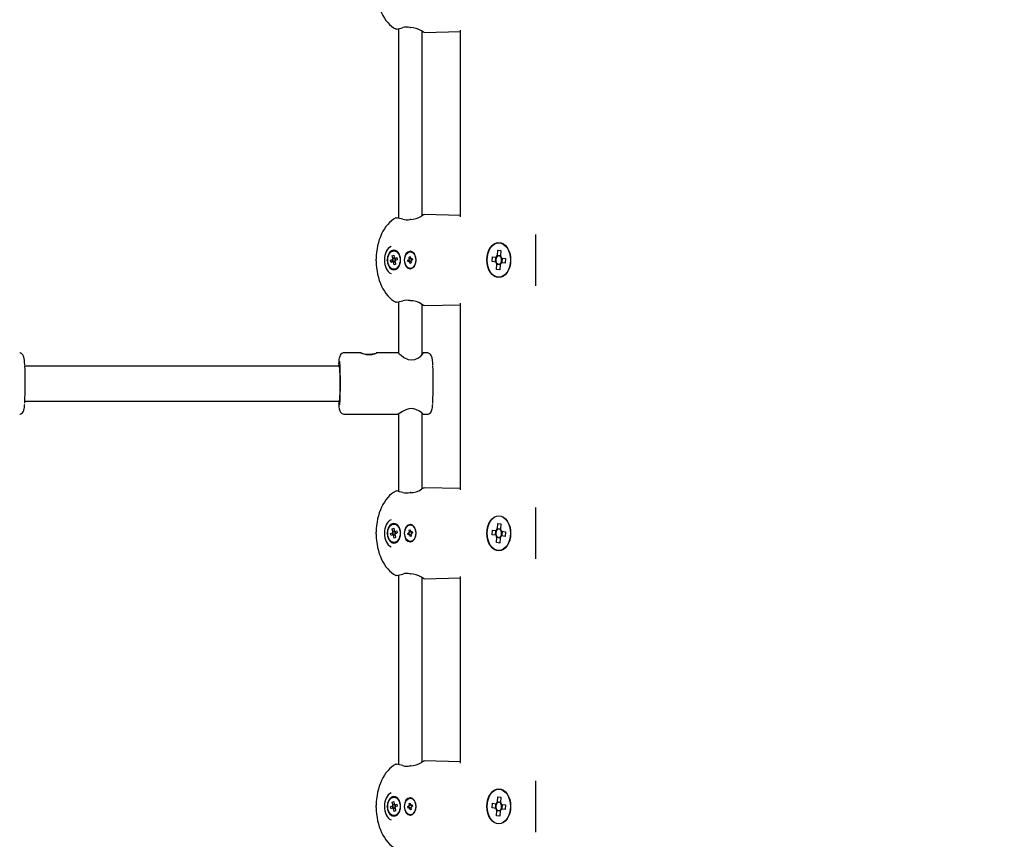
# Model space of a CAD drawing. Units: millimetres. Extents: x 56181 to 79613, y -23802 to -5032.
# Drawn here: x 60554 to 61145, y -16948 to -16456 of the extents above; entities that cross this region are included whole.
import ezdxf

# ---------------------------------------------------------------- set-up
doc = ezdxf.new("R2010")
doc.units = ezdxf.units.MM
doc.header["$PDMODE"] = 3
doc.linetypes.add('SLD-Сплошная', pattern=[0])
doc.layers.add('001', color=7, linetype='Continuous', lineweight=25)
doc.styles.get("Standard").update_dxf_attribs({"font": 'ariali.ttf', "height": 300})
doc.dimstyles.new('Стиль 150', dxfattribs={"dimtxt": 150, "dimasz": 150, "dimexe": 50, "dimexo": 0, "dimgap": 50, "dimtad": 1, "dimdec": 0, "dimdsep": 32, "dimtxsty": 'Standard', "dimcen": 150, "dimclrd": 256, "dimclre": 256, "dimadec": 0, "dimazin": 0, "dimtfac": 1, "dimtdec": 0, "dimtmove": 0, "dimatfit": 3, "dimfxl": 0, "dimlwd": -1, "dimarcsym": 0})

# ---------------------------------------------------------------- blocks, each defined once
blk = doc.blocks.new('001')
at = {"layer": '001', "color": 18, "linetype": 'SLD-Сплошная', "lineweight": 25}
for p, q in [((68551.3, -12541.65), (68551.3, -12628.39)), ((68567.3, -12627.25), (68567.3, -12542.8)), ((68568.82, -12543.36), (68593.3, -12542.95)), ((68593.3, -12627.72), (68593.3, -12542.33)), ((68554.22, -12628.86), (68554.23, -12628.86)), ((68593.3, -12627.1), (68568.82, -12626.68)), ((68644.3, -12659.26), (68644.3, -12635.79)), ((68559.45, -12643.53), (68559.23, -12643.52)), ((68615.49, -12640.59), (68615.51, -12640.59)), ((68618.39, -12645.46), (68618.6, -12643.05)), ((68618.6, -12643.05), (68620.75, -12643.23)), ((68620.75, -12643.23), (68620.55, -12645.65)), ((68623.39, -12640.75), (68623.4, -12640.77)), ((68536.3, -12647.96), (68536.3, -12647.09)), ((68543.8, -12647.52), (68544.14, -12646.93)), ((68544.14, -12648.11), (68543.8, -12647.52)), ((68545.71, -12644.22), (68546.05, -12643.63)), ((68546.05, -12643.63), (68546.74, -12643.63)), ((68546.05, -12647.64), (68547.31, -12647.27)), ((68546.33, -12648.63), (68546.05, -12647.64)), ((68547.2, -12645.55), (68548.18, -12645.27)), ((68547.56, -12646.81), (68547.2, -12645.55)), ((68547.53, -12648.28), (68547.25, -12647.29)), ((68547.51, -12647.22), (68547.31, -12647.27)), ((68547.54, -12646.75), (68548.53, -12646.47)), ((68547.56, -12646.81), (68547.62, -12647.01)), ((68548.18, -12645.27), (68548.55, -12646.53)), ((68548.61, -12646.73), (68548.55, -12646.53)), ((68549.01, -12646.78), (68548.81, -12646.84)), ((68549.04, -12648.23), (68548.99, -12648.03)), ((68549.01, -12646.78), (68550.27, -12646.42)), ((68549.07, -12646.76), (68549.36, -12647.75)), ((68549.1, -12647.83), (68549.3, -12647.77)), ((68550.56, -12647.4), (68549.3, -12647.77)), ((68549.87, -12643.63), (68550.55, -12643.63)), ((68550.27, -12646.42), (68550.56, -12647.4)), ((68550.55, -12643.63), (68550.89, -12644.22)), ((68551.95, -12644.89), (68551.66, -12644.53)), ((68552.39, -12645.63), (68552.26, -12645.39)), ((68557.76, -12647.59), (68558.49, -12647.39)), ((68557.95, -12648.27), (68557.76, -12647.59)), ((68558.68, -12648.06), (68557.95, -12648.27)), ((68558.66, -12647.28), (68558.38, -12647)), ((68558.73, -12647.2), (68558.38, -12647)), ((68558.38, -12647), (68558.76, -12647.1)), ((68558.71, -12648.05), (68558.52, -12647.38)), ((68558.56, -12646.17), (68559.23, -12645.98)), ((68558.76, -12646.9), (68558.56, -12646.17)), ((68558.77, -12646.93), (68559.45, -12646.74)), ((68558.78, -12648.45), (68558.88, -12648.06)), ((68558.98, -12648.1), (68558.78, -12648.45)), ((68559.23, -12645.98), (68559.44, -12646.71)), ((68559.54, -12646.88), (68559.82, -12646.6)), ((68559.62, -12646.95), (68559.82, -12646.6)), ((68559.82, -12646.6), (68559.72, -12646.98)), ((68560.23, -12648.04), (68559.84, -12647.94)), ((68559.88, -12647.85), (68560.23, -12648.04)), ((68559.89, -12646.99), (68560.09, -12647.67)), ((68559.93, -12646.98), (68560.65, -12646.78)), ((68559.94, -12647.76), (68560.23, -12648.04)), ((68560.84, -12647.45), (68560.12, -12647.66)), ((68560.65, -12646.78), (68560.84, -12647.45)), ((68611.3, -12647.52), (68611.4, -12647.35)), ((68614.83, -12648.22), (68615.01, -12646.07)), ((68615.01, -12646.07), (68617.42, -12646.28)), ((68617.11, -12648.42), (68617.3, -12646.27)), ((68617.8, -12646.31), (68617.42, -12646.28)), ((68618.39, -12645.46), (68618.36, -12645.84)), ((68618.41, -12645.33), (68620.56, -12645.52)), ((68620.51, -12646.02), (68620.55, -12645.65)), ((68621.36, -12646.61), (68620.99, -12646.58)), ((68621.49, -12646.63), (68621.31, -12648.78)), ((68621.36, -12646.61), (68623.78, -12646.82)), ((68623.78, -12646.82), (68623.59, -12648.97)), ((68627.2, -12647.7), (68627.2, -12647.7)), ((68546.05, -12651.42), (68545.71, -12650.83)), ((68546.74, -12651.42), (68546.05, -12651.42)), ((68547.59, -12648.26), (68546.33, -12648.63)), ((68547.59, -12648.26), (68547.79, -12648.21)), ((68548, -12648.32), (68548.05, -12648.52)), ((68548.42, -12649.78), (68548.05, -12648.52)), ((68549.06, -12648.29), (68548.07, -12648.58)), ((68549.41, -12649.49), (68548.42, -12649.78)), ((68549.04, -12648.23), (68549.41, -12649.49)), ((68550.55, -12651.42), (68549.87, -12651.42)), ((68550.89, -12650.83), (68550.55, -12651.42)), ((68551.66, -12650.52), (68551.95, -12650.16)), ((68552.26, -12649.66), (68552.39, -12649.41)), ((68559.06, -12648.16), (68558.78, -12648.45)), ((68559.83, -12648.11), (68559.16, -12648.31)), ((68559.37, -12649.06), (68559.17, -12648.34)), ((68559.23, -12651.52), (68559.45, -12651.52)), ((68560.05, -12648.87), (68559.37, -12649.06)), ((68559.84, -12648.15), (68560.05, -12648.87)), ((68617.24, -12648.43), (68614.83, -12648.22)), ((68617.24, -12648.43), (68617.62, -12648.46)), ((68617.85, -12651.81), (68618.06, -12649.4)), ((68620, -12652), (68617.85, -12651.81)), ((68620.2, -12649.71), (68618.05, -12649.53)), ((68618.09, -12649.02), (68618.06, -12649.4)), ((68620.21, -12649.58), (68620, -12652)), ((68620.21, -12649.58), (68620.24, -12649.21)), ((68620.8, -12648.73), (68621.18, -12648.77)), ((68623.59, -12648.97), (68621.18, -12648.77)), ((68623.4, -12654.27), (68623.39, -12654.29)), ((68551.3, -12666.65), (68551.3, -12690.08)), ((68567.3, -12690.85), (68567.3, -12667.8)), ((68568.82, -12668.36), (68593.3, -12667.95)), ((68593.3, -12752.72), (68593.3, -12667.33)), ((68526.1, -12690.02), (68514.28, -12690.02)), ((68551.31, -12690.02), (68536.34, -12690.02)), ((68571.15, -12690.02), (68568.06, -12690.02)), ((68511.48, -12696.02), (68298.36, -12696.02)), ((68298.36, -12712.02), (68511.48, -12712.02)), ((68514.28, -12718.02), (68551.22, -12718.02)), ((68551.3, -12718.01), (68551.3, -12753.39)), ((68567.3, -12752.25), (68567.3, -12717.54)), ((68568.05, -12718.02), (68571.15, -12718.02)), ((68593.3, -12752.1), (68568.82, -12751.68)), ((68554.22, -12753.86), (68554.23, -12753.86)), ((68644.3, -12784.26), (68644.3, -12760.79)), ((68545.71, -12769.22), (68546.05, -12768.63)), ((68546.05, -12768.63), (68546.74, -12768.63)), ((68549.87, -12768.63), (68550.55, -12768.63)), ((68550.55, -12768.63), (68550.89, -12769.22)), ((68551.95, -12769.89), (68551.66, -12769.53)), ((68559.45, -12768.53), (68559.23, -12768.52)), ((68615.49, -12765.59), (68615.51, -12765.59)), ((68618.39, -12770.46), (68618.6, -12768.05)), ((68618.6, -12768.05), (68620.75, -12768.23)), ((68620.75, -12768.23), (68620.55, -12770.65)), ((68623.39, -12765.75), (68623.4, -12765.77)), ((68536.3, -12772.96), (68536.3, -12772.09)), ((68543.8, -12772.52), (68544.14, -12771.93)), ((68544.14, -12773.11), (68543.8, -12772.52)), ((68546.05, -12772.64), (68547.31, -12772.27)), ((68546.33, -12773.63), (68546.05, -12772.64)), ((68547.59, -12773.26), (68546.33, -12773.63)), ((68547.2, -12770.55), (68548.18, -12770.27)), ((68547.56, -12771.81), (68547.2, -12770.55)), ((68547.53, -12773.28), (68547.25, -12772.29)), ((68547.51, -12772.22), (68547.31, -12772.27)), ((68547.54, -12771.75), (68548.53, -12771.47)), ((68547.56, -12771.81), (68547.62, -12772.01)), ((68547.59, -12773.26), (68547.79, -12773.21)), ((68548, -12773.32), (68548.05, -12773.52)), ((68548.42, -12774.78), (68548.05, -12773.52)), ((68549.06, -12773.29), (68548.07, -12773.58)), ((68548.18, -12770.27), (68548.55, -12771.53)), ((68548.61, -12771.73), (68548.55, -12771.53)), ((68549.01, -12771.78), (68548.81, -12771.84)), ((68549.04, -12773.23), (68548.99, -12773.03)), ((68549.01, -12771.78), (68550.27, -12771.42)), ((68549.04, -12773.23), (68549.41, -12774.49)), ((68549.07, -12771.76), (68549.36, -12772.75)), ((68549.1, -12772.83), (68549.3, -12772.77)), ((68550.56, -12772.4), (68549.3, -12772.77)), ((68550.27, -12771.42), (68550.56, -12772.4)), ((68552.39, -12770.63), (68552.26, -12770.39)), ((68557.76, -12772.59), (68558.49, -12772.39)), ((68557.95, -12773.27), (68557.76, -12772.59)), ((68558.68, -12773.06), (68557.95, -12773.27)), ((68558.66, -12772.28), (68558.38, -12772)), ((68558.73, -12772.2), (68558.38, -12772)), ((68558.38, -12772), (68558.76, -12772.1)), ((68558.71, -12773.05), (68558.52, -12772.38)), ((68558.56, -12771.17), (68559.23, -12770.98)), ((68558.76, -12771.9), (68558.56, -12771.17)), ((68558.77, -12771.93), (68559.45, -12771.74)), ((68558.78, -12773.45), (68558.88, -12773.06)), ((68558.98, -12773.1), (68558.78, -12773.45)), ((68559.06, -12773.16), (68558.78, -12773.45)), ((68559.83, -12773.11), (68559.16, -12773.31)), ((68559.37, -12774.06), (68559.17, -12773.34)), ((68559.23, -12770.98), (68559.44, -12771.71)), ((68560.05, -12773.87), (68559.37, -12774.06)), ((68559.54, -12771.88), (68559.82, -12771.6)), ((68559.62, -12771.95), (68559.82, -12771.6)), ((68559.82, -12771.6), (68559.72, -12771.98)), ((68560.23, -12773.04), (68559.84, -12772.94)), ((68559.84, -12773.15), (68560.05, -12773.87)), ((68559.88, -12772.85), (68560.23, -12773.04)), ((68559.89, -12771.99), (68560.09, -12772.67)), ((68559.93, -12771.98), (68560.65, -12771.78)), ((68559.94, -12772.76), (68560.23, -12773.04)), ((68560.84, -12772.45), (68560.12, -12772.66)), ((68560.65, -12771.78), (68560.84, -12772.45)), ((68611.3, -12772.52), (68611.4, -12772.35)), ((68614.83, -12773.22), (68615.01, -12771.07)), ((68617.24, -12773.43), (68614.83, -12773.22)), ((68615.01, -12771.07), (68617.42, -12771.28)), ((68617.11, -12773.42), (68617.3, -12771.27)), ((68617.24, -12773.43), (68617.62, -12773.46)), ((68617.8, -12771.31), (68617.42, -12771.28)), ((68618.09, -12774.02), (68618.06, -12774.4)), ((68618.39, -12770.46), (68618.36, -12770.84)), ((68618.41, -12770.33), (68620.56, -12770.52)), ((68620.21, -12774.58), (68620.24, -12774.21)), ((68620.51, -12771.02), (68620.55, -12770.65)), ((68620.8, -12773.73), (68621.18, -12773.77)), ((68621.36, -12771.61), (68620.99, -12771.58)), ((68623.59, -12773.97), (68621.18, -12773.77)), ((68621.49, -12771.63), (68621.31, -12773.78)), ((68621.36, -12771.61), (68623.78, -12771.82)), ((68623.78, -12771.82), (68623.59, -12773.97)), ((68627.2, -12772.7), (68627.2, -12772.7)), ((68546.05, -12776.42), (68545.71, -12775.83)), ((68546.74, -12776.42), (68546.05, -12776.42)), ((68549.41, -12774.49), (68548.42, -12774.78)), ((68550.55, -12776.42), (68549.87, -12776.42)), ((68550.89, -12775.83), (68550.55, -12776.42)), ((68551.66, -12775.52), (68551.95, -12775.16)), ((68552.26, -12774.66), (68552.39, -12774.41)), ((68559.23, -12776.52), (68559.45, -12776.52)), ((68617.85, -12776.81), (68618.06, -12774.4)), ((68620, -12777), (68617.85, -12776.81)), ((68620.2, -12774.71), (68618.05, -12774.53)), ((68620.21, -12774.58), (68620, -12777)), ((68623.4, -12779.27), (68623.39, -12779.29)), ((68551.3, -12791.65), (68551.3, -12878.39)), ((68567.3, -12877.25), (68567.3, -12792.8)), ((68568.82, -12793.36), (68593.3, -12792.95)), ((68593.3, -12877.72), (68593.3, -12792.33)), ((68593.3, -12877.1), (68568.82, -12876.68)), ((68554.22, -12878.86), (68554.23, -12878.86)), ((68644.3, -12909.26), (68644.3, -12885.79)), ((68615.49, -12890.59), (68615.51, -12890.59)), ((68623.39, -12890.75), (68623.4, -12890.77)), ((68545.71, -12894.22), (68546.05, -12893.63)), ((68546.05, -12893.63), (68546.74, -12893.63)), ((68547.2, -12895.55), (68548.18, -12895.27)), ((68547.56, -12896.81), (68547.2, -12895.55)), ((68548.18, -12895.27), (68548.55, -12896.53)), ((68549.87, -12893.63), (68550.55, -12893.63)), ((68550.55, -12893.63), (68550.89, -12894.22)), ((68551.95, -12894.89), (68551.66, -12894.53)), ((68552.39, -12895.63), (68552.26, -12895.39)), ((68559.45, -12893.53), (68559.23, -12893.52)), ((68618.39, -12895.46), (68618.36, -12895.84)), ((68618.39, -12895.46), (68618.6, -12893.05)), ((68618.41, -12895.33), (68620.56, -12895.52)), ((68618.6, -12893.05), (68620.75, -12893.23)), ((68620.51, -12896.02), (68620.55, -12895.65)), ((68620.75, -12893.23), (68620.55, -12895.65)), ((68536.3, -12897.96), (68536.3, -12897.09)), ((68543.8, -12897.52), (68544.14, -12896.93)), ((68544.14, -12898.11), (68543.8, -12897.52)), ((68546.05, -12897.64), (68547.31, -12897.27)), ((68546.33, -12898.63), (68546.05, -12897.64)), ((68547.59, -12898.26), (68546.33, -12898.63)), ((68547.53, -12898.28), (68547.25, -12897.29)), ((68547.51, -12897.22), (68547.31, -12897.27)), ((68547.54, -12896.75), (68548.53, -12896.47)), ((68547.56, -12896.81), (68547.62, -12897.01)), ((68547.59, -12898.26), (68547.79, -12898.21)), ((68548, -12898.32), (68548.05, -12898.52)), ((68548.42, -12899.78), (68548.05, -12898.52)), ((68549.06, -12898.29), (68548.07, -12898.58)), ((68549.41, -12899.49), (68548.42, -12899.78)), ((68548.61, -12896.73), (68548.55, -12896.53)), ((68549.01, -12896.78), (68548.81, -12896.84)), ((68549.04, -12898.23), (68548.99, -12898.03)), ((68549.01, -12896.78), (68550.27, -12896.42)), ((68549.04, -12898.23), (68549.41, -12899.49)), ((68549.07, -12896.76), (68549.36, -12897.75)), ((68549.1, -12897.83), (68549.3, -12897.77)), ((68550.56, -12897.4), (68549.3, -12897.77)), ((68550.27, -12896.42), (68550.56, -12897.4)), ((68551.66, -12900.52), (68551.95, -12900.16)), ((68552.26, -12899.66), (68552.39, -12899.41)), ((68557.76, -12897.59), (68558.49, -12897.39)), ((68557.95, -12898.27), (68557.76, -12897.59)), ((68558.68, -12898.06), (68557.95, -12898.27)), ((68558.38, -12897), (68558.76, -12897.1)), ((68558.73, -12897.2), (68558.38, -12897)), ((68558.66, -12897.28), (68558.38, -12897)), ((68558.71, -12898.05), (68558.52, -12897.38)), ((68558.56, -12896.17), (68559.23, -12895.98)), ((68558.76, -12896.9), (68558.56, -12896.17)), ((68558.77, -12896.93), (68559.45, -12896.74)), ((68558.78, -12898.45), (68558.88, -12898.06)), ((68558.98, -12898.1), (68558.78, -12898.45)), ((68559.06, -12898.16), (68558.78, -12898.45)), ((68559.83, -12898.11), (68559.16, -12898.31)), ((68559.37, -12899.06), (68559.17, -12898.34)), ((68559.23, -12895.98), (68559.44, -12896.71)), ((68560.05, -12898.87), (68559.37, -12899.06)), ((68559.54, -12896.88), (68559.82, -12896.6)), ((68559.62, -12896.95), (68559.82, -12896.6)), ((68559.82, -12896.6), (68559.72, -12896.98)), ((68560.23, -12898.04), (68559.84, -12897.94)), ((68559.84, -12898.15), (68560.05, -12898.87)), ((68559.88, -12897.85), (68560.23, -12898.04)), ((68559.89, -12896.99), (68560.09, -12897.67)), ((68559.93, -12896.98), (68560.65, -12896.78)), ((68559.94, -12897.76), (68560.23, -12898.04)), ((68560.84, -12897.45), (68560.12, -12897.66)), ((68560.65, -12896.78), (68560.84, -12897.45)), ((68611.3, -12897.52), (68611.4, -12897.35)), ((68614.83, -12898.22), (68615.01, -12896.07)), ((68617.24, -12898.43), (68614.83, -12898.22)), ((68615.01, -12896.07), (68617.42, -12896.28)), ((68617.11, -12898.42), (68617.3, -12896.27)), ((68617.24, -12898.43), (68617.62, -12898.46)), ((68617.8, -12896.31), (68617.42, -12896.28)), ((68617.85, -12901.81), (68618.06, -12899.4)), ((68620.2, -12899.71), (68618.05, -12899.53)), ((68618.09, -12899.02), (68618.06, -12899.4)), ((68620.21, -12899.58), (68620, -12902)), ((68620.21, -12899.58), (68620.24, -12899.21)), ((68620.8, -12898.73), (68621.18, -12898.77)), ((68621.36, -12896.61), (68620.99, -12896.58)), ((68623.59, -12898.97), (68621.18, -12898.77)), ((68621.49, -12896.63), (68621.31, -12898.78)), ((68621.36, -12896.61), (68623.78, -12896.82)), ((68623.78, -12896.82), (68623.59, -12898.97)), ((68627.2, -12897.7), (68627.2, -12897.7)), ((68546.05, -12901.42), (68545.71, -12900.83)), ((68546.74, -12901.42), (68546.05, -12901.42)), ((68550.55, -12901.42), (68549.87, -12901.42)), ((68550.89, -12900.83), (68550.55, -12901.42)), ((68559.23, -12901.52), (68559.45, -12901.52)), ((68620, -12902), (68617.85, -12901.81)), ((68623.4, -12904.27), (68623.39, -12904.29))]:
    blk.add_line(p, q, dxfattribs=at)
at = {"layer": '001', "color": 18, "linetype": 'SLD-Сплошная', "lineweight": 25, "flags": 128}
for points in [[(68549.96, -12541.85), (68549.69, -12541.87), (68549.46, -12541.82)], [(68558.95, -12541.07), (68559.33, -12541.12), (68559.5, -12541.1)], [(68559.5, -12541.12), (68559.5, -12541.12), (68559.5, -12541.12)], [(68568.82, -12543.36), (68568.48, -12543.31), (68568.38, -12543.25)], [(68549.46, -12628.23), (68549.79, -12628.17), (68549.95, -12628.19)], [(68559.64, -12628.93), (68559.25, -12628.93), (68559.09, -12628.97)], [(68559.5, -12628.93), (68559.5, -12628.93), (68559.5, -12628.93)], [(68568.37, -12626.78), (68568.37, -12626.78), (68568.34, -12626.79), (68568.13, -12626.89), (68567.64, -12627.11), (68566.95, -12627.39)], [(68568.37, -12626.78), (68568.37, -12626.78), (68568.34, -12626.79), (68568.24, -12626.84)], [(68568.38, -12626.79), (68568.58, -12626.71), (68568.82, -12626.68)], [(68558.95, -12666.07), (68559.33, -12666.12), (68559.5, -12666.1)], [(68559.5, -12666.12), (68559.5, -12666.12), (68559.5, -12666.12)], [(68549.96, -12666.85), (68549.69, -12666.87), (68549.46, -12666.82)], [(68568.82, -12668.36), (68568.48, -12668.31), (68568.38, -12668.25)], [(68296.04, -12690.26), (68295.14, -12690.04), (68294.86, -12690.06)], [(68298.33, -12695.48), (68298.22, -12694.32), (68298.08, -12693.27), (68297.92, -12692.53), (68297.73, -12691.98), (68297.47, -12691.49), (68297.05, -12690.95), (68296.39, -12690.44), (68296.04, -12690.26)], [(68514.28, -12690.05), (68514, -12690.04), (68513.1, -12690.26), (68512.42, -12690.65), (68511.93, -12691.12), (68511.59, -12691.6), (68511.37, -12692.05), (68511.22, -12692.49), (68511.09, -12693.04), (68510.93, -12694.13), (68510.84, -12695.01)], [(68534.95, -12690.57), (68533.42, -12690.83), (68531.64, -12690.94), (68529.75, -12690.84), (68528.03, -12690.56), (68526.74, -12690.25), (68526.2, -12690.08), (68526.09, -12690.02), (68526.4, -12690.08), (68527.08, -12690.21), (68528.19, -12690.39), (68529.75, -12690.55), (68531.61, -12690.58), (68533.47, -12690.44), (68535.07, -12690.21), (68535.98, -12690.07), (68535.99, -12690.07)], [(68536.34, -12690.04), (68536.44, -12690.03), (68536.39, -12690.12), (68535.95, -12690.29), (68535.12, -12690.53), (68534.95, -12690.57)], [(68551.31, -12690.08), (68551.25, -12690.05), (68551.86, -12690.41), (68553.11, -12691.11), (68555.09, -12692.07), (68557.88, -12692.98), (68560.21, -12693.24), (68562.51, -12693.01), (68564.53, -12692.38), (68566.44, -12691.44), (68567.84, -12690.48), (68568.2, -12690.04), (68567.71, -12690.14), (68567.3, -12690.31)], [(68572.69, -12690.44), (68571.8, -12690.09), (68571.15, -12690.05)], [(68574.62, -12695.51), (68574.54, -12694.48), (68574.4, -12693.41), (68574.15, -12692.34), (68573.93, -12691.79), (68573.59, -12691.23), (68573.04, -12690.68), (68572.69, -12690.44)], [(68510.83, -12695.3), (68510.82, -12695.46), (68510.77, -12696.02)], [(68511.31, -12695.53), (68511.19, -12695.65), (68511.09, -12696.02)], [(68511.09, -12712.02), (68511.14, -12712.26), (68511.26, -12712.52), (68511.38, -12712.4), (68511.5, -12711.92), (68511.6, -12711.09), (68511.7, -12709.96), (68511.77, -12708.56), (68511.82, -12706.97), (68511.85, -12705.25), (68511.86, -12703.47), (68511.84, -12701.72), (68511.79, -12700.07), (68511.73, -12698.59), (68511.64, -12697.35), (68511.54, -12696.4), (68511.43, -12695.79), (68511.31, -12695.53), (68511.31, -12695.53)], [(68294.86, -12717.99), (68295.18, -12718.01), (68296.07, -12717.77), (68296.74, -12717.37), (68297.23, -12716.9), (68297.55, -12716.42), (68297.77, -12715.97), (68297.92, -12715.53), (68298.05, -12714.97), (68298.21, -12713.82), (68298.25, -12713.47)], [(68510.77, -12712.02), (68510.82, -12712.66), (68510.83, -12712.76)], [(68510.84, -12713.02), (68510.9, -12713.63), (68511.04, -12714.7), (68511.22, -12715.56), (68511.41, -12716.08), (68511.67, -12716.58), (68512.11, -12717.12), (68512.75, -12717.62), (68513.58, -12717.94), (68514.27, -12718)], [(68568.05, -12717.97), (68567.97, -12717.92), (68567.17, -12717.47), (68565.63, -12716.71), (68563.2, -12715.86), (68560.91, -12715.5), (68558.47, -12715.6), (68556.31, -12716.09), (68554.16, -12716.85), (68552.25, -12717.66), (68551.25, -12718.02), (68551.22, -12718.02)], [(68571.15, -12718), (68571.38, -12718.01), (68572.29, -12717.8), (68572.98, -12717.41), (68573.48, -12716.94), (68573.82, -12716.46), (68574.04, -12716.01), (68574.2, -12715.57), (68574.33, -12715.03), (68574.49, -12713.99), (68574.53, -12713.54)], [(68568.38, -12751.79), (68568.58, -12751.71), (68568.82, -12751.68)], [(68549.46, -12753.23), (68549.79, -12753.17), (68549.95, -12753.19)], [(68559.64, -12753.93), (68559.25, -12753.93), (68559.09, -12753.97)], [(68559.5, -12753.93), (68559.5, -12753.93), (68559.5, -12753.93)], [(68568.37, -12751.78), (68568.37, -12751.78), (68568.34, -12751.79), (68568.13, -12751.89), (68567.64, -12752.11), (68566.95, -12752.39)], [(68568.37, -12751.78), (68568.37, -12751.78), (68568.34, -12751.79), (68568.24, -12751.84)], [(68549.96, -12791.85), (68549.69, -12791.87), (68549.46, -12791.82)], [(68558.95, -12791.07), (68559.33, -12791.12), (68559.5, -12791.1)], [(68559.5, -12791.12), (68559.5, -12791.12), (68559.5, -12791.12)], [(68568.82, -12793.36), (68568.48, -12793.31), (68568.38, -12793.25)], [(68568.37, -12876.78), (68568.37, -12876.78), (68568.34, -12876.79), (68568.13, -12876.89), (68567.64, -12877.11), (68566.95, -12877.39)], [(68568.37, -12876.78), (68568.37, -12876.78), (68568.34, -12876.79), (68568.24, -12876.84)], [(68568.38, -12876.79), (68568.58, -12876.71), (68568.82, -12876.68)], [(68549.46, -12878.23), (68549.79, -12878.17), (68549.95, -12878.19)], [(68559.64, -12878.93), (68559.25, -12878.93), (68559.09, -12878.97)], [(68559.5, -12878.93), (68559.5, -12878.93), (68559.5, -12878.93)]]:
    blk.add_lwpolyline(points, dxfattribs=at)
at = {"layer": '001', "color": 18, "linetype": 'SLD-Сплошная', "lineweight": 25}
for centre, radius in [((68548.3, -12647.52), 4.2), ((68619.3, -12647.52), 8), ((68619.3, -12647.52), 7.9), ((68559.3, -12647.52), 3.8), ((68619.3, -12772.52), 8), ((68619.3, -12772.52), 7.9), ((68548.3, -12772.52), 4.2), ((68559.3, -12772.52), 3.8), ((68619.3, -12897.52), 8), ((68619.3, -12897.52), 7.9), ((68548.3, -12897.52), 4.2), ((68559.3, -12897.52), 3.8)]:
    blk.add_circle(centre, radius, dxfattribs=at)
for centre, radius, start, end in [((68556.31, -12523.02), 20, 179.8214, 249.9961), ((68501.63, -12226.33), 319.22, 278.7073, 279.4841), ((68556.88, -12555.47), 14.53, 81.2666, 100.564), ((68559.47, -12560.38), 19.24, 66.9578, 89.9217), ((68556.15, -12569.69), 29.12, 65.1841, 68.1165), ((68557.85, -12565.95), 25.01, 65.1185, 67.7903), ((68556.31, -12647.03), 20, 110.004, 180.1785), ((68500.04, -12953.89), 329.51, 80.5375, 81.2877), ((68556.96, -12613.71), 15.39, 259.7859, 277.9415), ((68559.64, -12610.53), 18.38, 269.5607, 293.4528), ((68548.3, -12647.52), 6.5, 107.6257, 252.3743), ((68548.3, -12647.52), 4.5, 41.7086, 318.2914), ((68559.3, -12647.52), 4, 90.9619, 269.0381), ((68559.3, -12647.52), 4, 272.1426, 87.8574), ((68556.31, -12648.02), 20, 179.8214, 249.9961), ((68548.3, -12647.52), 1.03, 136.2678, 166.0432), ((68548.3, -12647.52), 0.851, 158.9144, 233.3966), ((68548.3, -12647.52), 0.851, 143.3966, 158.9144), ((68548.3, -12647.52), 0.851, 68.9144, 143.3966), ((68548.3, -12647.52), 0.851, 248.9144, 323.3966), ((68548.3, -12647.52), 1.03, 46.2678, 76.0432), ((68548.3, -12647.52), 0.851, 53.3966, 68.9144), ((68548.3, -12647.52), 0.851, 338.9144, 53.3966), ((68548.3, -12647.52), 0.851, 323.3966, 338.9144), ((68548.3, -12647.52), 1.03, 316.2678, 346.0432), ((68548.3, -12647.52), 4.5, 28.3042, 35.8656), ((68548.3, -12647.52), 4.5, 335.1545, 24.8455), ((68558.38, -12647), 0.4, 285.7514, 315.7514), ((68558.38, -12647), 0.4, 315.7514, 330.7514), ((68558.78, -12648.45), 0.4, 75.7514, 105.7514), ((68558.38, -12647), 0.4, 330.7514, 345.7514), ((68558.38, -12647), 0.4, 345.7514, 15.7514), ((68558.78, -12648.45), 0.4, 60.7514, 75.7514), ((68558.78, -12648.45), 0.4, 45.7514, 60.7514), ((68559.82, -12646.6), 0.4, 195.7514, 225.7514), ((68559.82, -12646.6), 0.4, 225.7514, 240.7514), ((68559.82, -12646.6), 0.4, 240.7514, 255.7514), ((68559.82, -12646.6), 0.4, 255.7514, 285.7514), ((68560.23, -12648.04), 0.4, 165.7514, 195.7514), ((68560.23, -12648.04), 0.4, 150.7514, 165.7514), ((68560.23, -12648.04), 0.4, 135.7514, 150.7514), ((68560.23, -12648.04), 0.4, 105.7514, 135.7514), ((68619.3, -12647.52), 1.93, 141.0972, 209.1314), ((68619.3, -12647.52), 2.25, 113.7696, 146.459), ((68619.3, -12647.52), 1.93, 119.1314, 141.0972), ((68619.3, -12647.52), 1.93, 51.0972, 119.1314), ((68619.3, -12647.52), 1.93, 29.1314, 51.0972), ((68619.3, -12647.52), 2.25, 23.7696, 56.459), ((68619.3, -12647.52), 1.93, 321.0972, 29.1314), ((68548.3, -12647.52), 1.03, 226.2678, 256.0432), ((68548.3, -12647.52), 0.851, 233.3966, 248.9144), ((68548.3, -12647.52), 4.5, 324.1344, 331.6958), ((68558.78, -12648.45), 0.4, 15.7514, 45.7514), ((68619.3, -12647.52), 2.25, 203.7696, 236.459), ((68619.3, -12647.52), 1.93, 209.1314, 231.0972), ((68619.3, -12647.52), 1.93, 231.0972, 299.1314), ((68619.3, -12647.52), 2.25, 293.7696, 326.459), ((68619.3, -12647.52), 1.93, 299.1314, 321.0972), ((68556.88, -12680.47), 14.53, 81.2666, 100.564), ((68501.63, -12351.33), 319.22, 278.7073, 279.4841), ((68559.47, -12685.38), 19.24, 66.9578, 89.9217), ((68556.15, -12694.69), 29.12, 65.1841, 68.1165), ((68557.85, -12690.95), 25.01, 65.1185, 67.7903), ((68175.61, -12703.93), 123, 355.7344, 3.8191), ((68405.9, -12704.1), 106.17, 354.7581, 5.477), ((68452.37, -12703.93), 122.54, 355.6867, 3.8251), ((68556.31, -12772.03), 20, 110.004, 180.1785), ((68500.04, -13078.89), 329.51, 80.5375, 81.2877), ((68556.96, -12738.71), 15.39, 259.7859, 277.9415), ((68559.64, -12735.53), 18.38, 269.5607, 293.4528), ((68548.3, -12772.52), 6.5, 107.6257, 252.3743), ((68548.3, -12772.52), 4.5, 41.7086, 318.2914), ((68559.3, -12772.52), 4, 90.9619, 269.0381), ((68559.3, -12772.52), 4, 272.1426, 87.8574), ((68556.31, -12773.02), 20, 179.8214, 249.9961), ((68548.3, -12772.52), 1.03, 136.2678, 166.0432), ((68548.3, -12772.52), 0.851, 158.9144, 233.3966), ((68548.3, -12772.52), 0.851, 143.3966, 158.9144), ((68548.3, -12772.52), 1.03, 226.2678, 256.0432), ((68548.3, -12772.52), 0.851, 68.9144, 143.3966), ((68548.3, -12772.52), 0.851, 233.3966, 248.9144), ((68548.3, -12772.52), 0.851, 248.9144, 323.3966), ((68548.3, -12772.52), 1.03, 46.2678, 76.0432), ((68548.3, -12772.52), 0.851, 53.3966, 68.9144), ((68548.3, -12772.52), 0.851, 338.9144, 53.3966), ((68548.3, -12772.52), 0.851, 323.3966, 338.9144), ((68548.3, -12772.52), 1.03, 316.2678, 346.0432), ((68548.3, -12772.52), 4.5, 28.3042, 35.8656), ((68548.3, -12772.52), 4.5, 335.1545, 24.8455), ((68558.38, -12772), 0.4, 285.7514, 315.7514), ((68558.38, -12772), 0.4, 315.7514, 330.7514), ((68558.78, -12773.45), 0.4, 75.7514, 105.7514), ((68558.38, -12772), 0.4, 330.7514, 345.7514), ((68558.38, -12772), 0.4, 345.7514, 15.7514), ((68558.78, -12773.45), 0.4, 60.7514, 75.7514), ((68558.78, -12773.45), 0.4, 45.7514, 60.7514), ((68558.78, -12773.45), 0.4, 15.7514, 45.7514), ((68559.82, -12771.6), 0.4, 195.7514, 225.7514), ((68559.82, -12771.6), 0.4, 225.7514, 240.7514), ((68559.82, -12771.6), 0.4, 240.7514, 255.7514), ((68559.82, -12771.6), 0.4, 255.7514, 285.7514), ((68560.23, -12773.04), 0.4, 165.7514, 195.7514), ((68560.23, -12773.04), 0.4, 150.7514, 165.7514), ((68560.23, -12773.04), 0.4, 135.7514, 150.7514), ((68560.23, -12773.04), 0.4, 105.7514, 135.7514), ((68619.3, -12772.52), 2.25, 203.7696, 236.459), ((68619.3, -12772.52), 1.93, 141.0972, 209.1314), ((68619.3, -12772.52), 2.25, 113.7696, 146.459), ((68619.3, -12772.52), 1.93, 209.1314, 231.0972), ((68619.3, -12772.52), 1.93, 119.1314, 141.0972), ((68619.3, -12772.52), 1.93, 231.0972, 299.1314), ((68619.3, -12772.52), 1.93, 51.0972, 119.1314), ((68619.3, -12772.52), 2.25, 293.7696, 326.459), ((68619.3, -12772.52), 1.93, 299.1314, 321.0972), ((68619.3, -12772.52), 1.93, 29.1314, 51.0972), ((68619.3, -12772.52), 2.25, 23.7696, 56.459), ((68619.3, -12772.52), 1.93, 321.0972, 29.1314), ((68548.3, -12772.52), 4.5, 324.1344, 331.6958), ((68501.63, -12476.33), 319.22, 278.7073, 279.4841), ((68556.88, -12805.47), 14.53, 81.2666, 100.564), ((68559.47, -12810.38), 19.24, 66.9578, 89.9217), ((68556.15, -12819.69), 29.12, 65.1841, 68.1165), ((68557.85, -12815.95), 25.01, 65.1185, 67.7903), ((68559.64, -12860.53), 18.38, 269.5607, 293.4528), ((68556.31, -12897.03), 20, 110.004, 180.1785), ((68500.04, -13203.89), 329.51, 80.5375, 81.2877), ((68556.96, -12863.71), 15.39, 259.7859, 277.9415), ((68548.3, -12897.52), 6.5, 107.6257, 252.3743), ((68548.3, -12897.52), 4.5, 41.7086, 318.2914), ((68548.3, -12897.52), 4.5, 28.3042, 35.8656), ((68548.3, -12897.52), 4.5, 335.1545, 24.8455), ((68559.3, -12897.52), 4, 90.9619, 269.0381), ((68559.3, -12897.52), 4, 272.1426, 87.8574), ((68619.3, -12897.52), 2.25, 113.7696, 146.459), ((68619.3, -12897.52), 1.93, 119.1314, 141.0972), ((68619.3, -12897.52), 1.93, 51.0972, 119.1314), ((68619.3, -12897.52), 2.25, 23.7696, 56.459), ((68556.31, -12898.02), 20, 179.8214, 249.9961), ((68548.3, -12897.52), 1.03, 136.2678, 166.0432), ((68548.3, -12897.52), 0.851, 158.9144, 233.3966), ((68548.3, -12897.52), 0.851, 143.3966, 158.9144), ((68548.3, -12897.52), 1.03, 226.2678, 256.0432), ((68548.3, -12897.52), 0.851, 68.9144, 143.3966), ((68548.3, -12897.52), 0.851, 233.3966, 248.9144), ((68548.3, -12897.52), 0.851, 248.9144, 323.3966), ((68548.3, -12897.52), 1.03, 46.2678, 76.0432), ((68548.3, -12897.52), 0.851, 53.3966, 68.9144), ((68548.3, -12897.52), 0.851, 338.9144, 53.3966), ((68548.3, -12897.52), 0.851, 323.3966, 338.9144), ((68548.3, -12897.52), 1.03, 316.2678, 346.0432), ((68548.3, -12897.52), 4.5, 324.1344, 331.6958), ((68558.38, -12897), 0.4, 285.7514, 315.7514), ((68558.38, -12897), 0.4, 315.7514, 330.7514), ((68558.78, -12898.45), 0.4, 75.7514, 105.7514), ((68558.38, -12897), 0.4, 330.7514, 345.7514), ((68558.38, -12897), 0.4, 345.7514, 15.7514), ((68558.78, -12898.45), 0.4, 60.7514, 75.7514), ((68558.78, -12898.45), 0.4, 45.7514, 60.7514), ((68558.78, -12898.45), 0.4, 15.7514, 45.7514), ((68559.82, -12896.6), 0.4, 195.7514, 225.7514), ((68559.82, -12896.6), 0.4, 225.7514, 240.7514), ((68559.82, -12896.6), 0.4, 240.7514, 255.7514), ((68559.82, -12896.6), 0.4, 255.7514, 285.7514), ((68560.23, -12898.04), 0.4, 165.7514, 195.7514), ((68560.23, -12898.04), 0.4, 150.7514, 165.7514), ((68560.23, -12898.04), 0.4, 135.7514, 150.7514), ((68560.23, -12898.04), 0.4, 105.7514, 135.7514), ((68619.3, -12897.52), 2.25, 203.7696, 236.459), ((68619.3, -12897.52), 1.93, 141.0972, 209.1314), ((68619.3, -12897.52), 1.93, 209.1314, 231.0972), ((68619.3, -12897.52), 1.93, 231.0972, 299.1314), ((68619.3, -12897.52), 2.25, 293.7696, 326.459), ((68619.3, -12897.52), 1.93, 299.1314, 321.0972), ((68619.3, -12897.52), 1.93, 29.1314, 51.0972), ((68619.3, -12897.52), 1.93, 321.0972, 29.1314)]:
    blk.add_arc(centre, radius, start, end, dxfattribs=at)
blk = doc.blocks.new('*D33')
at = {"layer": '001', "lineweight": -2}
for p, q in [((79564.92, -14567.15), (79564.92, -23801.63)), ((58362.33, -18829.03), (58362.33, -23801.63))]:
    blk.add_line(p, q, dxfattribs=at)
at = {"layer": '001'}
blk.add_line((58512.33, -23751.63), (79414.92, -23751.63), dxfattribs=at)
for points in [[(58512.33, -23726.63), (58512.33, -23776.63), (58362.33, -23751.63)], [(79414.92, -23726.63), (79414.92, -23776.63), (79564.92, -23751.63)]]:
    blk.add_solid(points, dxfattribs=at)
at = {"layer": 'Defpoints', "color": 0}
for p in [(79564.92, -14567.15), (58362.33, -18829.03), (79564.92, -23751.63)]:
    blk.add_point(p, dxfattribs=at)
at = {"layer": '001', "color": 0, "insert": (69027.2, -23548.46), "char_height": 300, "attachment_point": 5}
blk.add_mtext('21200', dxfattribs=at)
blk = doc.blocks.new('*D34')
at = {"layer": '001', "lineweight": -2}
for p, q in [((65189.46, -5564.5), (56530.88, -5564.5)), ((66496.93, -23064.57), (56530.88, -23064.57))]:
    blk.add_line(p, q, dxfattribs=at)
at = {"layer": '001'}
blk.add_line((56580.88, -22914.57), (56580.88, -5714.5), dxfattribs=at)
for points in [[(56555.88, -5714.5), (56605.88, -5714.5), (56580.88, -5564.5)], [(56555.88, -22914.57), (56605.88, -22914.57), (56580.88, -23064.57)]]:
    blk.add_solid(points, dxfattribs=at)
at = {"layer": 'Defpoints', "color": 0}
for p in [(56580.88, -5564.5), (65189.46, -5564.5), (66496.93, -23064.57)]:
    blk.add_point(p, dxfattribs=at)
at = {"layer": '001', "color": 0, "insert": (56377.71, -14503.67), "char_height": 300, "attachment_point": 5, "rotation": 90}
blk.add_mtext('17500', dxfattribs=at)
blk = doc.blocks.new('*D35')
at = {"layer": '001', "lineweight": -2}
for p, q in [((59564.53, -17790.64), (59564.53, -7588.57)), ((77983.23, -14383.31), (77983.23, -7588.57))]:
    blk.add_line(p, q, dxfattribs=at)
at = {"layer": '001'}
blk.add_line((59714.53, -7638.57), (77833.23, -7638.57), dxfattribs=at)
for points in [[(59714.53, -7613.57), (59714.53, -7663.57), (59564.53, -7638.57)], [(77833.23, -7613.57), (77833.23, -7663.57), (77983.23, -7638.57)]]:
    blk.add_solid(points, dxfattribs=at)
at = {"layer": 'Defpoints', "color": 0}
for p in [(77983.23, -7638.57), (77983.23, -14383.31), (59564.53, -17790.64)]:
    blk.add_point(p, dxfattribs=at)
at = {"layer": '001', "color": 0, "insert": (68773.88, -7435.3), "char_height": 300, "attachment_point": 5}
blk.add_mtext('18200', dxfattribs=at)
blk = doc.blocks.new('*D36')
at = {"layer": '001', "lineweight": -2}
for p, q in [((65406.32, -8167.06), (57516.65, -8167.06)), ((66540.81, -21132.69), (57516.65, -21132.69))]:
    blk.add_line(p, q, dxfattribs=at)
at = {"layer": '001'}
blk.add_line((57566.65, -8317.06), (57566.65, -20982.69), dxfattribs=at)
for points in [[(57541.65, -8317.06), (57591.65, -8317.06), (57566.65, -8167.06)], [(57541.65, -20982.69), (57591.65, -20982.69), (57566.65, -21132.69)]]:
    blk.add_solid(points, dxfattribs=at)
at = {"layer": 'Defpoints', "color": 0}
for p in [(65406.32, -8167.06), (57566.65, -21132.69), (66540.81, -21132.69)]:
    blk.add_point(p, dxfattribs=at)
at = {"layer": '001', "color": 0, "insert": (57363.48, -14867.76), "char_height": 300, "attachment_point": 5, "rotation": 90}
blk.add_mtext('14000', dxfattribs=at)

msp = doc.modelspace()

# ---------------------------------------------------------------- block references
at = {"layer": '001', "xscale": 0.88665, "yscale": 1.312533}
msp.add_blockref('001', (0, 0), dxfattribs=at)

# ---------------------------------------------------------------- dimensions: what is measured, and where the dimension line sits
at = {"layer": '001'}
dim = msp.add_linear_dim(base=(56580.88, -5564.5), p1=(66496.93, -23064.57), p2=(65189.46, -5564.5), angle=90, dimstyle='Стиль 150', dxfattribs=at)
dim.commit()
dim.dimension.update_dxf_attribs({"geometry": '*D34', "text_midpoint": (56580.88, -14503.67), "dimtype": 160})
dim = msp.add_linear_dim(base=(77983.23, -7638.57), p1=(59564.53, -17790.64), p2=(77983.23, -14383.31), text='18200', dimstyle='Стиль 150', dxfattribs=at)
dim.commit()
dim.dimension.update_dxf_attribs({"geometry": '*D35', "text_midpoint": (68773.88, -7435.3)})
dim = msp.add_linear_dim(base=(57566.65, -21132.69), p1=(65406.32, -8167.06), p2=(66540.81, -21132.69), angle=90, text='14000', dimstyle='Стиль 150', dxfattribs=at)
dim.commit()
dim.dimension.update_dxf_attribs({"geometry": '*D36', "text_midpoint": (57566.65, -14867.76), "dimtype": 160})
dim = msp.add_linear_dim(base=(79564.92, -23751.63), p1=(58362.33, -18829.03), p2=(79564.92, -14567.15), text='21200', dimstyle='Стиль 150', dxfattribs=at)
dim.commit()
dim.dimension.update_dxf_attribs({"geometry": '*D33', "text_midpoint": (69027.2, -23751.63), "dimtype": 160})

doc.saveas('drawing.dxf')
